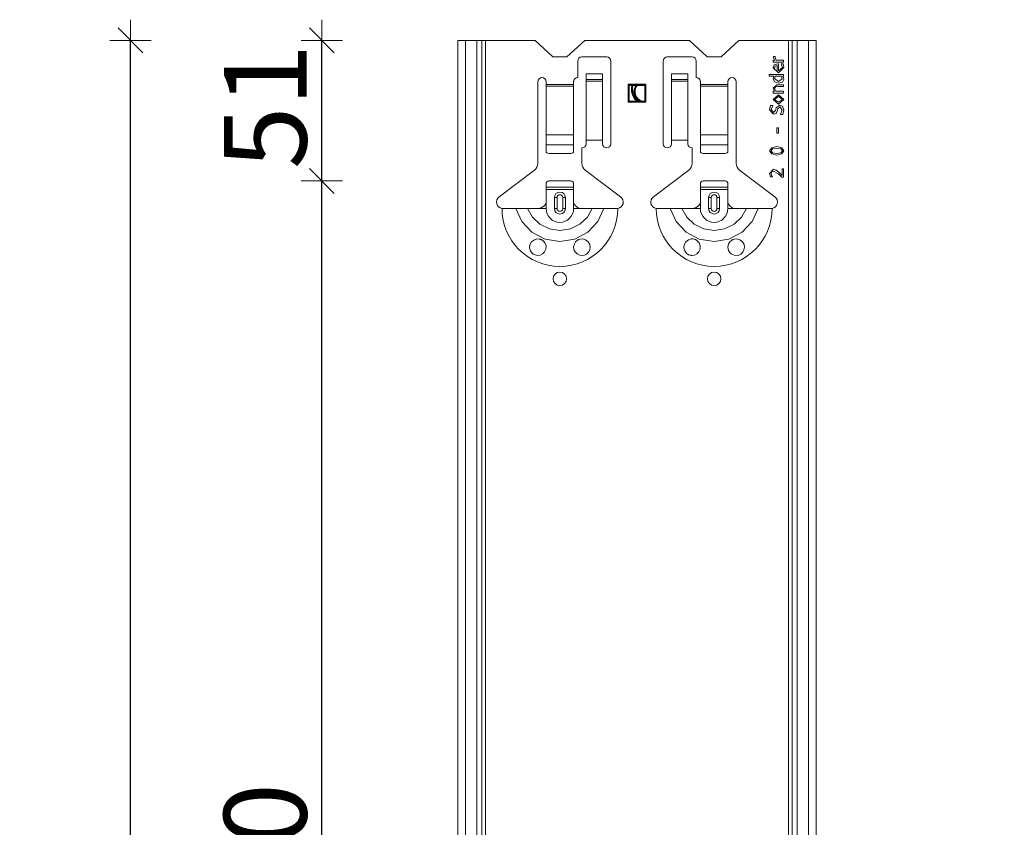
# Model space of a CAD drawing. Units: metres. Extents: x 0.3 to 26.6, y -3 to 3.
# Drawn here: x 21 to 21.4, y 1.4 to 1.7 of the extents above; entities that cross this region are included whole.
import ezdxf

# ---------------------------------------------------------------- set-up
doc = ezdxf.new("R2010")
doc.units = ezdxf.units.M
doc.header["$PDMODE"] = 65
doc.linetypes.add('AUSGEZOGEN', pattern=[0])
doc.layers.add('XR$18$TB_117_1', color=7, linetype='AUSGEZOGEN', lineweight=18)
doc.styles.add('ARIAL', font='ARIAL.TTF')
doc.dimstyles.new('DIMSTYLE_26', dxfattribs={"dimtxt": 0.03, "dimasz": 0.015, "dimexe": 0, "dimexo": 1e-06, "dimgap": 0.015, "dimtad": 2, "dimdec": 0, "dimlfac": 1000, "dimrnd": 1, "dimdsep": 46, "dimtxsty": 'ARIAL', "dimblk1": 'ALL_ML_STRICH', "dimblk2": 'ALL_ML_STRICH', "dimsah": 1, "dimcen": 0, "dimse1": 1, "dimse2": 1, "dimclrd": 7, "dimclre": 7, "dimclrt": 7, "dimadec": 0, "dimazin": 0, "dimtfac": 1, "dimtdec": 0, "dimtix": 1, "dimtmove": 2, "dimatfit": 3, "dimfxl": 0, "dimtzin": 0, "dimlwd": 0, "dimlwe": 18, "dimarcsym": 0})
doc.dimstyles.new('DIMSTYLE_27', dxfattribs={"dimtxt": 0.03, "dimasz": 0.015, "dimexe": 0, "dimexo": 1e-06, "dimgap": 0.015, "dimtad": 2, "dimdec": 0, "dimlfac": 1000, "dimrnd": 1, "dimdsep": 46, "dimtxsty": 'ARIAL', "dimblk1": 'ALL_ML_STRICH', "dimblk2": 'ALL_ML_STRICH', "dimsah": 1, "dimcen": 0, "dimse1": 1, "dimse2": 1, "dimclrd": 7, "dimclre": 7, "dimclrt": 7, "dimadec": 0, "dimazin": 0, "dimtfac": 1, "dimtdec": 0, "dimtix": 1, "dimtmove": 2, "dimatfit": 3, "dimfxl": 0, "dimtvp": 1.2, "dimtzin": 0, "dimlwd": 0, "dimlwe": 18, "dimarcsym": 0})

# ---------------------------------------------------------------- blocks, each defined once
blk = doc.blocks.new('ALL_ML_STRICH')
at = {"color": 0, "linetype": 'ByBlock', "lineweight": -2}
for p, q in [((0, -0.5), (0, 0.5)), ((-0.3, -0.3), (0.3, 0.3)), ((-1, 0), (0.5, 0))]:
    blk.add_line(p, q, dxfattribs=at)
blk = doc.blocks.new('*D137')
at = {"layer": 'DEFPOINTS', "color": 7, "linetype": 'AUSGEZOGEN', "lineweight": 18, "transparency": 33554687}
for p in [(21.38648631372347, 1.595654919892161), (21.14649971540721, 1.095654919892171), (21.38648631372347, 1.095654919892171)]:
    blk.add_point(p, dxfattribs=at)
at = {"layer": 'XR$18$TB_117_1', "color": 7, "linetype": 'AUSGEZOGEN', "lineweight": -2, "transparency": 33554687}
blk.add_line((21.14649971540721, 1.095654919892171), (21.14649971540721, 1.595654919892161), dxfattribs=at)
at = {"layer": 'XR$18$TB_117_1', "color": 7, "linetype": 'AUSGEZOGEN', "lineweight": 18, "transparency": 33554687, "xscale": 0.015, "yscale": 0.015, "zscale": 0.015}
for p, rotation in [((21.14649971540721, 1.595654919892161), 90), ((21.14649971540721, 1.095654919892171), 270)]:
    blk.add_blockref('ALL_ML_STRICH', p, dxfattribs=dict(at, rotation=rotation))
at = {"layer": 'XR$18$TB_117_1', "color": 7, "linetype": 'AUSGEZOGEN', "lineweight": 18, "transparency": 33554687, "insert": (21.12598811922713, 1.343195165458337), "char_height": 0.03, "width": 0.09, "attachment_point": 5, "rotation": 90, "style": 'ARIAL'}
blk.add_mtext('\\A1;{500}', dxfattribs=at)
blk = doc.blocks.new('*D138')
at = {"layer": 'DEFPOINTS', "color": 7, "linetype": 'AUSGEZOGEN', "lineweight": 18, "transparency": 33554687}
for p in [(21.34948631372347, 1.646654919892161), (21.14649971540721, 1.595654919892161), (21.38648631372347, 1.595654919892161)]:
    blk.add_point(p, dxfattribs=at)
at = {"layer": 'XR$18$TB_117_1', "color": 7, "linetype": 'AUSGEZOGEN', "lineweight": -2, "transparency": 33554687}
blk.add_line((21.14649971540721, 1.595654919892161), (21.14649971540721, 1.646654919892161), dxfattribs=at)
at = {"layer": 'XR$18$TB_117_1', "color": 7, "linetype": 'AUSGEZOGEN', "lineweight": 18, "transparency": 33554687, "xscale": 0.015, "yscale": 0.015, "zscale": 0.015}
for p, rotation in [((21.14649971540721, 1.646654919892161), 90), ((21.14649971540721, 1.595654919892161), 270)]:
    blk.add_blockref('ALL_ML_STRICH', p, dxfattribs=dict(at, rotation=rotation))
at = {"layer": 'XR$18$TB_117_1', "color": 7, "linetype": 'AUSGEZOGEN', "lineweight": 18, "transparency": 33554687, "insert": (21.12598811922713, 1.622693801201847), "char_height": 0.03, "width": 0.06, "attachment_point": 5, "rotation": 90, "style": 'ARIAL'}
blk.add_mtext('\\A1;{51}', dxfattribs=at)
blk = doc.blocks.new('*D139')
at = {"layer": 'DEFPOINTS', "color": 7, "linetype": 'AUSGEZOGEN', "lineweight": 18, "transparency": 33554687}
for p in [(21.34373091485638, 1.646654919892161), (21.07705875803362, -1.345345080107829), (21.51333780500185, -1.345345080107829)]:
    blk.add_point(p, dxfattribs=at)
at = {"layer": 'XR$18$TB_117_1', "color": 7, "linetype": 'AUSGEZOGEN', "lineweight": -2, "transparency": 33554687}
blk.add_line((21.07705875803362, -1.345345080107829), (21.07705875803362, 1.646654919892161), dxfattribs=at)
at = {"layer": 'XR$18$TB_117_1', "color": 7, "linetype": 'AUSGEZOGEN', "lineweight": 18, "transparency": 33554687, "xscale": 0.015, "yscale": 0.015, "zscale": 0.015}
for p, rotation in [((21.07705875803362, 1.646654919892161), 90), ((21.07705875803362, -1.345345080107829), 270)]:
    blk.add_blockref('ALL_ML_STRICH', p, dxfattribs=dict(at, rotation=rotation))
at = {"layer": 'XR$18$TB_117_1', "color": 7, "linetype": 'AUSGEZOGEN', "lineweight": 18, "transparency": 33554687, "insert": (21.05654716185354, 0.1471433237120851), "char_height": 0.03, "width": 0.12, "attachment_point": 5, "rotation": 90, "style": 'ARIAL'}
blk.add_mtext('\\A1;{2992}', dxfattribs=at)

msp = doc.modelspace()

# ---------------------------------------------------------------- linework, layer by layer
at = {"layer": 'XR$18$TB_117_1', "color": 7, "linetype": 'AUSGEZOGEN', "lineweight": 18, "transparency": 33554687}
for p, q in [((21.19873540536121, 1.646654919892161), (21.19594057297032, 1.646654919892161)), ((21.19594057297032, -1.345345080107829), (21.19594057297032, 1.646654919892161)), ((21.19873540536121, 1.646654919892161), (21.20277081444438, 1.646654919892161)), ((21.20464153911297, 1.646654919892161), (21.20277081444438, 1.646654919892161)), ((21.20598667547403, 1.646654919892161), (21.20464153911297, 1.646654919892161)), ((21.20598667547403, 1.646654919892161), (21.22394057297032, 1.646654919892161)), ((21.23044057297032, 1.640654919892161), (21.22394057297032, 1.646654919892161)), ((21.24194057297032, 1.646654919892161), (21.23544057297032, 1.640654919892161)), ((21.24194057297032, 1.646654919892161), (21.27994057297032, 1.646654919892161)), ((21.28644057297032, 1.640654919892161), (21.27994057297032, 1.646654919892161)), ((21.29794057297032, 1.646654919892161), (21.29144057297032, 1.640654919892161)), ((21.29794057297032, 1.646654919892161), (21.31589447046662, 1.646654919892161)), ((21.31723960682768, 1.646654919892161), (21.31589447046662, 1.646654919892161)), ((21.31911033149627, 1.646654919892161), (21.31723960682768, 1.646654919892161)), ((21.31911033149627, 1.646654919892161), (21.32314574057942, 1.646654919892161)), ((21.32594057297032, 1.646654919892161), (21.32314574057942, 1.646654919892161)), ((21.32594057297032, -1.345345080107829), (21.32594057297032, 1.646654919892161)), ((21.23544057297032, 1.640654919892161), (21.23044057297032, 1.640654919892161)), ((21.24094057297032, 1.640654919892161), (21.24994057297032, 1.640654919892161)), ((21.27194057297032, 1.640654919892161), (21.28094057297032, 1.640654919892161)), ((21.29144057297032, 1.640654919892161), (21.28644057297032, 1.640654919892161)), ((21.31041139926846, 1.640544709195251), (21.31043165858776, 1.640799976618261)), ((21.31097055648079, 1.639442602226051), (21.31041139926846, 1.640544709195251)), ((21.31043165858776, 1.640799976618261), (21.31108806053264, 1.640799976618261)), ((21.31108806053264, 1.640767561707401), (21.31105969748565, 1.640427205143391)), ((21.31108806053264, 1.640799976618261), (21.31108806053264, 1.640767561707401)), ((21.23944057297032, 1.633154919892161), (21.23944057297032, 1.639154919892161)), ((21.25144057297032, 1.639154919892161), (21.25144057297032, 1.609154919892161)), ((21.27044057297032, 1.609154919892161), (21.27044057297032, 1.639154919892161)), ((21.28244057297032, 1.639154919892161), (21.28244057297032, 1.633154919892161)), ((21.31030605080817, 1.636667075483751), (21.31072339278549, 1.637752974997521)), ((21.31041139926846, 1.638810511464301), (21.31041139926846, 1.639442602226051)), ((21.31041139926846, 1.639442602226051), (21.31097055648079, 1.639442602226051)), ((21.31416342520039, 1.638810511464301), (21.31041139926846, 1.638810511464301)), ((21.31072339278549, 1.637752974997521), (21.31200783362826, 1.638170316974831)), ((21.31111642357965, 1.637339684884061), (21.31082468938192, 1.636630608709031)), ((21.31105969748565, 1.640427205143391), (21.3115013506461, 1.639442602226051)), ((21.31187007025713, 1.637554433668511), (21.31111642357965, 1.637339684884061)), ((21.3115013506461, 1.639442602226051), (21.31416342520039, 1.639442602226051)), ((21.31187007025713, 1.635573072242251), (21.31187007025713, 1.637554433668511)), ((21.31200783362826, 1.638170316974831), (21.31235224205615, 1.638170316974831)), ((21.31235224205615, 1.638170316974831), (21.31235224205615, 1.635573072242251)), ((21.31324365210477, 1.638064968514541), (21.31324365210477, 1.638101435289261)), ((21.31324365210477, 1.638101435289261), (21.31393246896052, 1.638101435289261)), ((21.31353133443864, 1.637582796715511), (21.31324365210477, 1.638064968514541)), ((21.3136974608568, 1.636812942582611), (21.31353133443864, 1.637582796715511)), ((21.31393246896052, 1.638101435289261), (21.31414316588111, 1.637530122485371)), ((21.31414316588111, 1.637530122485371), (21.3142485143414, 1.636821046310321)), ((21.31416342520039, 1.639442602226051), (21.31416342520039, 1.638810511464301)), ((21.24244057297032, 1.632513071782191), (21.24244057297032, 1.634513071782191)), ((21.24844057297032, 1.634513071782191), (21.24244057297032, 1.634513071782191)), ((21.24844057297032, 1.634513071782191), (21.24844057297032, 1.632513071782191)), ((21.27344057297032, 1.632513071782191), (21.27344057297032, 1.634513071782191)), ((21.27944057297032, 1.634513071782191), (21.27344057297032, 1.634513071782191)), ((21.27944057297032, 1.634513071782191), (21.27944057297032, 1.632513071782191)), ((21.30894057268824, 1.633644385046141), (21.30894057268824, 1.634276475807891)), ((21.30894057268824, 1.634276475807891), (21.31416342520039, 1.634276475807891)), ((21.31056131823118, 1.633644385046141), (21.30894057268824, 1.633644385046141)), ((21.31230767155372, 1.634932877752791), (21.31030605080817, 1.636667075483751)), ((21.31030605080817, 1.632716508222801), (21.31056131823118, 1.633644385046141)), ((21.31082468938192, 1.636630608709031), (21.31112047544351, 1.635881013895411)), ((21.31108400866879, 1.633644385046141), (21.31088546733978, 1.632821856683101)), ((21.31325175583248, 1.633644385046141), (21.31108400866879, 1.633644385046141)), ((21.31112047544351, 1.635881013895411), (21.31187007025713, 1.635573072242251)), ((21.3142485143414, 1.636821046310321), (21.31230767155372, 1.634932877752791)), ((21.31235224205615, 1.635573072242251), (21.3136974608568, 1.636812942582611)), ((21.31366909780979, 1.632671937720371), (21.31325175583248, 1.633644385046141)), ((21.31416342520039, 1.633644385046141), (21.3137825499978, 1.633644385046141)), ((21.3137825499978, 1.633644385046141), (21.3141350621534, 1.633137902063971)), ((21.31416342520039, 1.634276475807891), (21.31416342520039, 1.633644385046141)), ((21.22494057297032, 1.601977906644521), (21.22494057297032, 1.631654919892161)), ((21.22794057297032, 1.631654919892161), (21.22794057297032, 1.630654919892161)), ((21.22794057297032, 1.630654919892161), (21.22794057297032, 1.630087071118331)), ((21.22794057297032, 1.630087071118331), (21.22794057297032, 1.612346790428741)), ((21.23794057297032, 1.630654919892161), (21.23794057297032, 1.631654919892161)), ((21.23794057297032, 1.630087071118331), (21.23794057297032, 1.630654919892161)), ((21.23794057297032, 1.612346790428741), (21.23794057297032, 1.630087071118331)), ((21.24244057297032, 1.632501377418761), (21.24244057297032, 1.632513071782191)), ((21.24844057297032, 1.632513071782191), (21.24244057297032, 1.632513071782191)), ((21.24244057297032, 1.632501377418761), (21.24244057297032, 1.631834730830021)), ((21.24244057297032, 1.631834730830021), (21.24244057297032, 1.610487079458361)), ((21.24844057297032, 1.632513071782191), (21.24844057297032, 1.632501377418761)), ((21.24844057297032, 1.631834730830021), (21.24844057297032, 1.632501377418761)), ((21.24844057297032, 1.631834730830021), (21.24844057297032, 1.610487079458361)), ((21.25769057297032, 1.624245150867621), (21.25769057297032, 1.630745150867621)), ((21.25769057297032, 1.630745150867621), (21.26419057297032, 1.630745150867621)), ((21.25769057297032, 1.630745150867621), (21.25789057297031, 1.630545150867611)), ((21.25936293274815, 1.630545150867611), (21.25789057297031, 1.630545150867611)), ((21.25809057297033, 1.630345150867621), (21.25789057297031, 1.630545150867611)), ((21.25789057297031, 1.630545150867611), (21.25789057297031, 1.624445150867611)), ((21.25909057297033, 1.630345150867621), (21.25809057297033, 1.630345150867621)), ((21.25809057297033, 1.630345150867621), (21.25809057297033, 1.624645150867621)), ((21.25909057297033, 1.630345150867621), (21.25936293274815, 1.630545150867611)), ((21.26091027986318, 1.630545150867611), (21.25936293274815, 1.630545150867611)), ((21.25950797964986, 1.630345150867621), (21.25936293274815, 1.630545150867611)), ((21.26050797964987, 1.630345150867621), (21.25950797964986, 1.630345150867621)), ((21.26050797964987, 1.630345150867621), (21.26091027986318, 1.630545150867611)), ((21.26399057297032, 1.630545150867611), (21.26091027986318, 1.630545150867611)), ((21.26100480802678, 1.630345150867621), (21.26091027986318, 1.630545150867611)), ((21.26379057297033, 1.630345150867621), (21.26100480802678, 1.630345150867621)), ((21.26379057297033, 1.630345150867621), (21.26399057297032, 1.630545150867611)), ((21.26379057297033, 1.624645150867621), (21.26379057297033, 1.630345150867621)), ((21.26419057297032, 1.630745150867621), (21.26399057297032, 1.630545150867611)), ((21.26399057297032, 1.624445150867611), (21.26399057297032, 1.630545150867611)), ((21.26419057297032, 1.630745150867621), (21.26419057297032, 1.624245150867621)), ((21.27344057297032, 1.632501377418761), (21.27344057297032, 1.632513071782191)), ((21.27944057297032, 1.632513071782191), (21.27344057297032, 1.632513071782191)), ((21.27344057297032, 1.632501377418761), (21.27344057297032, 1.631834730830021)), ((21.27344057297032, 1.631834730830021), (21.27344057297032, 1.610487079458361)), ((21.27944057297032, 1.632513071782191), (21.27944057297032, 1.632501377418761)), ((21.27944057297032, 1.631834730830021), (21.27944057297032, 1.632501377418761)), ((21.27944057297032, 1.631834730830021), (21.27944057297032, 1.610487079458361)), ((21.28394057297032, 1.631654919892161), (21.28394057297032, 1.630654919892161)), ((21.28394057297032, 1.630654919892161), (21.28394057297032, 1.630087071118331)), ((21.28394057297032, 1.630087071118331), (21.28394057297032, 1.612346790428741)), ((21.29394057297032, 1.630654919892161), (21.29394057297032, 1.631654919892161)), ((21.29394057297032, 1.630087071118331), (21.29394057297032, 1.630654919892161)), ((21.29394057297032, 1.612346790428741), (21.29394057297032, 1.630087071118331)), ((21.29694057297032, 1.631654919892161), (21.29694057297032, 1.601977906644521)), ((21.31082874124577, 1.631610349389741), (21.31030605080817, 1.632716508222801)), ((21.31030605080817, 1.629329150038041), (21.31172825502212, 1.630504190556671)), ((21.31231577528143, 1.631132229454571), (21.31082874124577, 1.631610349389741)), ((21.31088546733978, 1.632821856683101), (21.31230361968986, 1.631784579535601)), ((21.3120240410837, 1.629872099794921), (21.31118530526522, 1.629750543879211)), ((21.31172825502212, 1.630504190556671), (21.31416342520039, 1.630504190556671)), ((21.31416342520039, 1.629872099794921), (21.3120240410837, 1.629872099794921)), ((21.31230361968986, 1.631784579535601), (21.31366909780979, 1.632671937720371)), ((21.31376634254237, 1.631517156521021), (21.31231577528143, 1.631132229454571)), ((21.31426877366068, 1.632526070621511), (21.31376634254237, 1.631517156521021)), ((21.3141350621534, 1.633137902063971), (21.31426877366068, 1.632526070621511)), ((21.31416342520039, 1.630504190556671), (21.31416342520039, 1.629872099794921)), ((21.31082874124577, 1.628190576294121), (21.31030605080817, 1.629329150038041)), ((21.31030605080817, 1.625236767542091), (21.31228741223443, 1.626910187315191)), ((21.31041139926846, 1.627558485532371), (21.31041139926846, 1.628190576294121)), ((21.31041139926846, 1.628190576294121), (21.31082874124577, 1.628190576294121)), ((21.31416342520039, 1.627558485532371), (21.31041139926846, 1.627558485532371)), ((21.31228741223443, 1.626257837234151), (21.31084900056506, 1.625236767542091)), ((21.31118530526522, 1.629750543879211), (21.31090572665907, 1.629163023619891)), ((21.31090572665907, 1.629163023619891), (21.31135953541109, 1.628190576294121)), ((21.31135953541109, 1.628190576294121), (21.31416342520039, 1.628190576294121)), ((21.31228741223443, 1.626910187315191), (21.31426877366068, 1.625236767542091)), ((21.31372582390379, 1.625236767542091), (21.31228741223443, 1.626257837234151)), ((21.31416342520039, 1.628190576294121), (21.31416342520039, 1.627558485532371)), ((21.25769057297032, 1.624245150867621), (21.25789057297031, 1.624445150867611)), ((21.26419057297032, 1.624245150867621), (21.25769057297032, 1.624245150867621)), ((21.25809057297033, 1.624645150867621), (21.25789057297031, 1.624445150867611)), ((21.25789057297031, 1.624445150867611), (21.26153540972953, 1.624445150867611)), ((21.25809057297033, 1.624645150867621), (21.26090719649436, 1.624645150867621)), ((21.26090719649436, 1.624645150867621), (21.26153540972953, 1.624445150867611)), ((21.26159315577776, 1.624645150867621), (21.26153540972953, 1.624445150867611)), ((21.26153540972953, 1.624445150867611), (21.26276189347187, 1.624445150867611)), ((21.26159315577776, 1.624645150867621), (21.26179315577775, 1.624645150867621)), ((21.26179315577775, 1.624645150867621), (21.26276189347187, 1.624445150867611)), ((21.26279057297032, 1.624645150867621), (21.26276189347187, 1.624445150867611)), ((21.26276189347187, 1.624445150867611), (21.26399057297032, 1.624445150867611)), ((21.26279057297032, 1.624645150867621), (21.26379057297033, 1.624645150867621)), ((21.26379057297033, 1.624645150867621), (21.26399057297032, 1.624445150867611)), ((21.26419057297032, 1.624245150867621), (21.26399057297032, 1.624445150867611)), ((21.30907428419552, 1.621517156521021), (21.30939843330412, 1.623004190556671)), ((21.30939843330412, 1.623004190556671), (21.31019259862017, 1.623004190556671)), ((21.31019259862017, 1.622955568190381), (21.30964964886327, 1.621561727023451)), ((21.31019259862017, 1.623004190556671), (21.31019259862017, 1.622955568190381)), ((21.31228741223443, 1.623559295905141), (21.31030605080817, 1.625236767542091)), ((21.31084900056506, 1.625236767542091), (21.31228741223443, 1.624211645986181)), ((21.31147703946295, 1.622205973376781), (21.3127371691226, 1.623198680021821)), ((21.31426877366068, 1.625236767542091), (21.31228741223443, 1.623559295905141)), ((21.31228741223443, 1.624211645986181), (21.31372582390379, 1.625236767542091)), ((21.3127371691226, 1.623198680021821), (21.31379875745323, 1.622744871269801)), ((21.31379875745323, 1.622744871269801), (21.31425256620525, 1.621440171107731)), ((21.31050459213718, 1.619835633020201), (21.30907428419552, 1.621517156521021)), ((21.30964964886327, 1.621561727023451), (21.31043571045161, 1.620528501739821)), ((21.31043571045161, 1.620528501739821), (21.31121366831223, 1.621180851820861)), ((21.31140815777738, 1.620159782128791), (21.31050459213718, 1.619835633020201)), ((21.31121366831223, 1.621180851820861), (21.31147703946295, 1.622205973376781)), ((21.31184981093783, 1.620986362355711), (21.31140815777738, 1.620159782128791)), ((21.31207671531385, 1.621889927995901), (21.31184981093783, 1.620986362355711)), ((21.31284251758289, 1.622505811302221), (21.31207671531385, 1.621889927995901)), ((21.31367720153751, 1.621391548741431), (21.31284251758289, 1.622505811302221)), ((21.31302890332033, 1.619847788611781), (21.31367720153751, 1.621391548741431)), ((21.31302890332033, 1.619799166245501), (21.31302890332033, 1.619847788611781)), ((21.31386358727495, 1.619799166245501), (21.31302890332033, 1.619799166245501)), ((21.31425256620525, 1.621440171107731), (21.31386358727495, 1.619799166245501)), ((21.22794057297032, 1.608720737383521), (21.22794057297032, 1.612346790428741)), ((21.23794057297032, 1.612346790428741), (21.23794057297032, 1.608720737383521)), ((21.28394057297032, 1.608720737383521), (21.28394057297032, 1.612346790428741)), ((21.29394057297032, 1.612346790428741), (21.29394057297032, 1.608720737383521)), ((21.3116715289281, 1.613052812922961), (21.3116715289281, 1.614945033344361)), ((21.3116715289281, 1.614945033344361), (21.31227930850671, 1.614945033344361)), ((21.31227930850671, 1.613052812922961), (21.3116715289281, 1.613052812922961)), ((21.31227930850671, 1.614945033344361), (21.31227930850671, 1.613052812922961)), ((21.22794057297032, 1.608720737383521), (21.22794057297032, 1.606437468991901)), ((21.23794057297032, 1.606437468991901), (21.23794057297032, 1.608720737383521)), ((21.24844057297032, 1.610487079458361), (21.24244057297032, 1.610487079458361)), ((21.24244057297032, 1.610487079458361), (21.24244057297032, 1.609154919892161)), ((21.24844057297032, 1.609154919892161), (21.24844057297032, 1.610487079458361)), ((21.27344057297032, 1.610487079458361), (21.27344057297032, 1.609154919892161)), ((21.27944057297032, 1.610487079458361), (21.27344057297032, 1.610487079458361)), ((21.27944057297032, 1.609154919892161), (21.27944057297032, 1.610487079458361)), ((21.28394057297032, 1.608720737383521), (21.28394057297032, 1.606437468991901)), ((21.29394057297032, 1.606437468991901), (21.29394057297032, 1.608720737383521)), ((21.22894057297032, 1.605654919892161), (21.23694057297032, 1.605654919892161)), ((21.24094057297032, 1.607654919892161), (21.24094057297032, 1.601977906644521)), ((21.28094057297032, 1.601977906644521), (21.28094057297032, 1.607654919892161)), ((21.28494057297032, 1.605654919892161), (21.29294057297032, 1.605654919892161)), ((21.31013587252617, 1.607315373700911), (21.30961723395242, 1.606581986342741)), ((21.30961723395242, 1.606581986342741), (21.31014397625388, 1.605836443392981)), ((21.31166342520039, 1.607497707574511), (21.31013587252617, 1.607315373700911)), ((21.31014397625388, 1.605836443392981), (21.31166747706425, 1.605662213247121)), ((21.31318692601077, 1.607319425564771), (21.31166342520039, 1.607497707574511)), ((21.31166747706425, 1.605662213247121), (21.3131747704192, 1.605832391529121)), ((21.3131747704192, 1.605832391529121), (21.31371366831223, 1.606581986342741)), ((21.31371366831223, 1.606581986342741), (21.31318692601077, 1.607319425564771)), ((21.21088466955042, 1.589890278870451), (21.22374601803978, 1.599582000114381)), ((21.24213512790087, 1.599582000114381), (21.25499647639021, 1.589890278870451)), ((21.26688466955042, 1.589890278870451), (21.27974601803978, 1.599582000114381)), ((21.29813512790087, 1.599582000114381), (21.31099647639022, 1.589890278870451)), ((21.3090580767401, 1.598405325078561), (21.31043165858776, 1.599896410978071)), ((21.30935791466554, 1.597124936099631), (21.3090580767401, 1.598405325078561)), ((21.30984008646457, 1.598968534154731), (21.3096374932717, 1.598356702712271)), ((21.3096374932717, 1.598356702712271), (21.30979551596214, 1.597647626537221)), ((21.30979551596214, 1.597647626537221), (21.31007104270444, 1.597161402874341)), ((21.31046812536246, 1.599215697850021), (21.30984008646457, 1.598968534154731)), ((21.31043165858776, 1.599896410978071), (21.31143246896052, 1.599637091691201)), ((21.31225094545972, 1.598227043068821), (21.31046812536246, 1.599215697850021)), ((21.31143246896052, 1.599637091691201), (21.31228741223443, 1.598968534154731)), ((21.31345434902536, 1.597019587639341), (21.31225094545972, 1.598227043068821)), ((21.31228741223443, 1.598968534154731), (21.31358400866879, 1.597647626537221)), ((21.31358400866879, 1.597647626537221), (21.31358400866879, 1.600103056034801)), ((21.31358400866879, 1.600103056034801), (21.31416342520039, 1.600103056034801)), ((21.31416342520039, 1.600103056034801), (21.31416342520039, 1.597019587639341)), ((21.22794057297032, 1.593404919892161), (21.22794057297032, 1.594654919892161)), ((21.23694057297032, 1.595654919892161), (21.22894057297032, 1.595654919892161)), ((21.23794057297032, 1.594654919892161), (21.23794057297032, 1.593404919892161)), ((21.28394057297032, 1.593404919892161), (21.28394057297032, 1.594654919892161)), ((21.29294057297032, 1.595654919892161), (21.28494057297032, 1.595654919892161)), ((21.29394057297032, 1.594654919892161), (21.29394057297032, 1.593404919892161)), ((21.31007104270444, 1.597124936099631), (21.30935791466554, 1.597124936099631)), ((21.31007104270444, 1.597161402874341), (21.31007104270444, 1.597124936099631)), ((21.31416342520039, 1.597019587639341), (21.31345434902536, 1.597019587639341)), ((21.22794057297032, 1.592604919892171), (21.22794057297032, 1.593404919892161)), ((21.22794057297032, 1.593404919892161), (21.23794057297032, 1.593404919892161)), ((21.23794057297032, 1.592604919892171), (21.22794057297032, 1.592604919892171)), ((21.22794057297032, 1.587654919892161), (21.22794057297032, 1.592604919892171)), ((21.23794057297032, 1.593404919892161), (21.23794057297032, 1.592604919892171)), ((21.23794057297032, 1.587654919892161), (21.23794057297032, 1.592604919892171)), ((21.28394057297032, 1.592604919892171), (21.28394057297032, 1.593404919892161)), ((21.28394057297032, 1.593404919892161), (21.29394057297032, 1.593404919892161)), ((21.29394057297032, 1.592604919892171), (21.28394057297032, 1.592604919892171)), ((21.28394057297032, 1.587654919892161), (21.28394057297032, 1.592604919892171)), ((21.29394057297032, 1.593404919892161), (21.29394057297032, 1.592604919892171)), ((21.29394057297032, 1.587654919892161), (21.29394057297032, 1.592604919892171)), ((21.23094057297032, 1.585654919892161), (21.23094057297032, 1.589654919892161)), ((21.23494057297032, 1.589654919892161), (21.23494057297032, 1.585654919892161)), ((21.28694057297032, 1.585654919892161), (21.28694057297032, 1.589654919892161)), ((21.29094057297032, 1.589654919892161), (21.29094057297032, 1.585654919892161)), ((21.22494057298059, 1.585654919892161), (21.22794057297032, 1.585654919892161)), ((21.24094057297032, 1.585654919892161), (21.23794057297032, 1.585654919892161)), ((21.28094057298059, 1.585654919892161), (21.28394057297032, 1.585654919892161)), ((21.29694057297032, 1.585654919892161), (21.29394057297032, 1.585654919892161))]:
    msp.add_line(p, q, dxfattribs=at)
at = {"layer": 'XR$18$TB_117_1', "color": 7, "linetype": 'AUSGEZOGEN', "lineweight": 13, "transparency": 33554687}
for p, q in [((21.19873540536121, -1.345345080107829), (21.19873540536121, 1.646654919892161)), ((21.20277081444438, -1.345345080107829), (21.20277081444438, 1.646654919892161)), ((21.20464153911297, 1.646654919892161), (21.20464153911297, -1.345345080107829)), ((21.20598667547403, -1.345345080107829), (21.20598667547403, 1.646654919892161)), ((21.31589447046662, 1.646654919892161), (21.31589447046662, -1.345345080107829)), ((21.31723960682768, -1.345345080107829), (21.31723960682768, 1.646654919892161)), ((21.31911033149627, -1.345345080107829), (21.31911033149627, 1.646654919892161)), ((21.32314574057942, -1.345345080107829), (21.32314574057942, 1.646654919892161)), ((21.22794057297032, 1.630654919892161), (21.23794057297032, 1.630654919892161)), ((21.23794057297032, 1.630087071118331), (21.22794057297032, 1.630087071118331)), ((21.24844057297032, 1.632501377418761), (21.24244057297032, 1.632501377418761)), ((21.24244057297032, 1.631834730830021), (21.24844057297032, 1.631834730830021)), ((21.27944057297032, 1.632501377418761), (21.27344057297032, 1.632501377418761)), ((21.27344057297032, 1.631834730830021), (21.27944057297032, 1.631834730830021)), ((21.28394057297032, 1.630654919892161), (21.29394057297032, 1.630654919892161)), ((21.29394057297032, 1.630087071118331), (21.28394057297032, 1.630087071118331)), ((21.22794057297032, 1.612346790428741), (21.23794057297032, 1.612346790428741)), ((21.28394057297032, 1.612346790428741), (21.29394057297032, 1.612346790428741)), ((21.22794057297032, 1.608720737383521), (21.23794057297032, 1.608720737383521)), ((21.28394057297032, 1.608720737383521), (21.29394057297032, 1.608720737383521)), ((21.22794057297032, 1.585654919892161), (21.22794057297032, 1.587654919892161)), ((21.23094057297032, 1.589654919892161), (21.2319152524048, 1.589654919892161)), ((21.2319152524048, 1.585654919892161), (21.2319152524048, 1.589654919892161)), ((21.23494057297032, 1.589654919892161), (21.23396589353584, 1.589654919892161)), ((21.23396589353584, 1.589654919892161), (21.23396589353584, 1.585654919892161)), ((21.23794057297032, 1.585654919892161), (21.23794057297032, 1.587654919892161)), ((21.28394057297032, 1.585654919892161), (21.28394057297032, 1.587654919892161)), ((21.28694057297032, 1.589654919892161), (21.2879152524048, 1.589654919892161)), ((21.2879152524048, 1.585654919892161), (21.2879152524048, 1.589654919892161)), ((21.29094057297032, 1.589654919892161), (21.28996589353584, 1.589654919892161)), ((21.28996589353584, 1.589654919892161), (21.28996589353584, 1.585654919892161)), ((21.29394057297032, 1.585654919892161), (21.29394057297032, 1.587654919892161)), ((21.2319152524048, 1.585654919892161), (21.23094057297032, 1.585654919892161)), ((21.23396589353584, 1.585654919892161), (21.23494057297032, 1.585654919892161)), ((21.2879152524048, 1.585654919892161), (21.28694057297032, 1.585654919892161)), ((21.28996589353584, 1.585654919892161), (21.29094057297032, 1.585654919892161))]:
    msp.add_line(p, q, dxfattribs=at)
at = {"layer": 'XR$18$TB_117_1', "color": 7, "linetype": 'AUSGEZOGEN', "lineweight": 18, "transparency": 33554687}
for points in [[(21.30906212860396, 1.606581986342741), (21.3098637114068, 1.607682663034441), (21.31166342520039, 1.608178420702551)], [(21.31166747706425, 1.604981500119081), (21.30986296083124, 1.605471331853411), (21.30906212860396, 1.606581986342741)], [(21.31166342520039, 1.608178420702551), (21.3134661902907, 1.607688293719621), (21.31426877366068, 1.606581986342741)], [(21.31426877366068, 1.606581986342741), (21.31346921791457, 1.605476234293591), (21.31166747706425, 1.604981500119081)], [(21.22494057298059, 1.585654919892161), (21.2261282165322, 1.585879692170231), (21.22713615611574, 1.586508690635181), (21.22760641231783, 1.587045941524021), (21.22794057297032, 1.587654919892161)], [(21.23794057297032, 1.587654919892161), (21.23864589853508, 1.586603405339211), (21.2395249290011, 1.585979436658171), (21.24022231501808, 1.585735281819131), (21.24094057297032, 1.585654919892161)], [(21.28094057298059, 1.585654919892161), (21.28212821653219, 1.585879692170231), (21.28313615611574, 1.586508690635181), (21.28360641231783, 1.587045941524021), (21.28394057297032, 1.587654919892161)], [(21.29394057297032, 1.587654919892161), (21.29464589853508, 1.586603405339211), (21.2955249290011, 1.585979436658171), (21.29622231501808, 1.585735281819131), (21.29694057297032, 1.585654919892161)], [(21.21194057297032, 1.585654919892161), (21.21484792391003, 1.585654919892161), (21.2169878044954, 1.585654919892161)], [(21.2169878044954, 1.585654919892161), (21.21793057918421, 1.585654919892161), (21.21957570434481, 1.585654919892161), (21.22121093093689, 1.585654919892161)], [(21.22121093093689, 1.585654919892161), (21.22412964132907, 1.585654919892161), (21.22494057298059, 1.585654919892161)], [(21.24467021500377, 1.585654919892161), (21.24175150461156, 1.585654919892161), (21.24094057297032, 1.585654919892161)], [(21.24889334144525, 1.585654919892161), (21.24795056675643, 1.585654919892161), (21.24630544159584, 1.585654919892161), (21.24467021500377, 1.585654919892161)], [(21.25394057297032, 1.585654919892161), (21.25103322203062, 1.585654919892161), (21.24889334144525, 1.585654919892161)], [(21.26794057297032, 1.585654919892161), (21.27084792391003, 1.585654919892161), (21.2729878044954, 1.585654919892161)], [(21.2729878044954, 1.585654919892161), (21.27393057918421, 1.585654919892161), (21.27557570434481, 1.585654919892161), (21.27721093093689, 1.585654919892161)], [(21.27721093093689, 1.585654919892161), (21.28012964132907, 1.585654919892161), (21.28094057298059, 1.585654919892161)], [(21.30067021500376, 1.585654919892161), (21.29775150461158, 1.585654919892161), (21.29694057297032, 1.585654919892161)], [(21.30489334144525, 1.585654919892161), (21.30395056675643, 1.585654919892161), (21.30230544159584, 1.585654919892161), (21.30067021500376, 1.585654919892161)], [(21.30994057297032, 1.585654919892161), (21.30703322203062, 1.585654919892161), (21.30489334144525, 1.585654919892161)]]:
    msp.add_lwpolyline(points, dxfattribs=at)
at = {"layer": 'XR$18$TB_117_1', "color": 7, "linetype": 'AUSGEZOGEN', "lineweight": 13, "transparency": 33554687}
for points in [[(21.2169878044954, 1.585654919892161), (21.21910551357252, 1.580918757578901), (21.22276222426551, 1.577050940580401), (21.2275518363221, 1.574529586901081), (21.23294057297032, 1.573654919892161), (21.23832841546613, 1.574529289257691), (21.24311680484149, 1.577049317822401), (21.24677139841291, 1.580912778274901), (21.24889334144525, 1.585654919892161)], [(21.22121093093689, 1.585654919892161), (21.22297284108513, 1.582482147321171), (21.22570362752748, 1.579945343698861), (21.22913752706553, 1.578310563318081), (21.23294057297032, 1.577746404299151), (21.23674361887511, 1.578310563318081), (21.24017751841316, 1.579945343698861), (21.24290830485552, 1.582482147321171), (21.24467021500377, 1.585654919892161)], [(21.2729878044954, 1.585654919892161), (21.27510551357252, 1.580918757578901), (21.27876222426551, 1.577050940580401), (21.28355183632209, 1.574529586901081), (21.28894057297032, 1.573654919892161), (21.29432841546613, 1.574529289257691), (21.29911680484149, 1.577049317822401), (21.30277139841291, 1.580912778274901), (21.30489334144525, 1.585654919892161)], [(21.27721093093689, 1.585654919892161), (21.27897284108513, 1.582482147321171), (21.28170362752748, 1.579945343698861), (21.28513752706553, 1.578310563318081), (21.28894057297032, 1.577746404299151), (21.29274361887511, 1.578310563318081), (21.29617751841316, 1.579945343698861), (21.29890830485552, 1.582482147321171), (21.30067021500376, 1.585654919892161)]]:
    msp.add_lwpolyline(points, dxfattribs=at)
at = {"layer": 'XR$18$TB_117_1', "color": 7, "linetype": 'AUSGEZOGEN', "lineweight": 18, "transparency": 33554687}
for points in [[(21.22484681269862, 1.568656385414891), (21.22443922126804, 1.568697108797701), (21.22392484025618, 1.568832104444171), (21.22366600497677, 1.568939137052951), (21.22346532068129, 1.569042711882911), (21.22324901919286, 1.569177290820261), (21.22291781355223, 1.569439418969911), (21.22223053219138, 1.570368187994491), (21.22194987183621, 1.571418897167851), (21.2220771104213, 1.572549672500591), (21.22266530890743, 1.573610213589831), (21.22367571444212, 1.574375238421981), (21.22461865485737, 1.574637598005641), (21.22546539341484, 1.574608657101361), (21.2257384493418, 1.574546873089551), (21.22596369124268, 1.574475066874291), (21.22611140924054, 1.574417010120311), (21.22624962212165, 1.574354251350031), (21.22643508750412, 1.574256155427111), (21.22682887994283, 1.573986077711281), (21.22746163018792, 1.573281041199331), (21.22790427319268, 1.572120195070991), (21.22784346050048, 1.570897791113671), (21.22737757077732, 1.569905336602171), (21.22664147820342, 1.569183701288321), (21.22575341147397, 1.568767136388001), (21.22484681269862, 1.568656385414891)], [(21.2391645654371, 1.569237111537081), (21.23856505383646, 1.569822732989721), (21.23818608069889, 1.570466318897731), (21.23794113672572, 1.571713076701841), (21.23819478570318, 1.572863494376281), (21.2386679085554, 1.573613234590361), (21.23921818677166, 1.574111215025631), (21.23951177520953, 1.574292823787081), (21.23967540762299, 1.574375095740151), (21.23981265855581, 1.574434813608411), (21.23997384235463, 1.574494890299881), (21.24025780435156, 1.574576191364191), (21.24122595258094, 1.574641315458381), (21.24226357329349, 1.574347441042481), (21.2432544404971, 1.573564374544291), (21.24378657818515, 1.572603737217671), (21.24394000888466, 1.571596746051701), (21.24376666647316, 1.570648343758341), (21.24334357261158, 1.569858926372101), (21.2428720745505, 1.569359423944511), (21.24258036210083, 1.569142731283111), (21.24237329657954, 1.569019146180401), (21.24216734512849, 1.568917214635591), (21.2418848902729, 1.568807418385221), (21.24124495719249, 1.568670401464471), (21.24017458082992, 1.568754358560151), (21.2391645654371, 1.569237111537081)], [(21.28084681269862, 1.568656385414891), (21.28048962108794, 1.568689006474721), (21.27994416334267, 1.568825225941581), (21.27967849275629, 1.568933311262461), (21.27947671508772, 1.569036309554701), (21.27926324767118, 1.569167636265231), (21.27894375683759, 1.569416008252091), (21.27825650736368, 1.570314848319721), (21.27795563771565, 1.571354650803841), (21.27805779822606, 1.572485347356711), (21.27861806458673, 1.573553855069621), (21.27961851291665, 1.574347902850621), (21.28057329331732, 1.574632352621301), (21.28128601883779, 1.574634964716101), (21.2817351908793, 1.574547770109301), (21.28196195167375, 1.574475697363751), (21.28211001207938, 1.574417601953181), (21.28224962212165, 1.574354251350031), (21.28243508750412, 1.574256155427111), (21.28282887994283, 1.573986077711271), (21.28346163018792, 1.573281041199331), (21.28390427319268, 1.572120195070981), (21.28384346050048, 1.570897791113671), (21.28337757077732, 1.569905336602171), (21.28264147820342, 1.569183701288321), (21.28175341147397, 1.568767136388001), (21.28084681269862, 1.568656385414891)], [(21.2951645654371, 1.569237111537081), (21.29456505383648, 1.569822732989711), (21.2941860806989, 1.570466318897711), (21.29394113672572, 1.571713076701821), (21.29419478570318, 1.572863494376261), (21.2946679085554, 1.573613234590361), (21.29521818677166, 1.574111215025631), (21.29551177520953, 1.574292823787081), (21.29567540762299, 1.574375095740151), (21.29581265855581, 1.574434813608401), (21.29597384235463, 1.574494890299881), (21.29625780435156, 1.574576191364191), (21.29722595258094, 1.574641315458381), (21.29826357329349, 1.574347441042481), (21.2992544404971, 1.573564374544291), (21.29978657818515, 1.572603737217671), (21.29994000888466, 1.571596746051701), (21.29976666647315, 1.570648343758341), (21.29934357261158, 1.569858926372101), (21.29887207455052, 1.569359423944511), (21.29858036210083, 1.569142731283111), (21.29837329657954, 1.569019146180401), (21.29816734512849, 1.568917214635591), (21.2978848902729, 1.568807418385221), (21.29724495719247, 1.568670401464471), (21.29617458082992, 1.568754358560151), (21.2951645654371, 1.569237111537081)]]:
    msp.add_lwpolyline(points, close=True, dxfattribs=at)
for centre in [(21.23294057297032, 1.560165794599101), (21.28894057297032, 1.560165794599101)]:
    msp.add_circle(centre, 0.00245, dxfattribs=at)
for centre, radius, start, end in [((21.24094057297032, 1.639154919892161), 0.001500000000000341, 90, 180), ((21.24994057297032, 1.639154919892161), 0.001499999999999957, 0, 90), ((21.27194057297032, 1.639154919892161), 0.001500000000000341, 90, 180), ((21.28094057297032, 1.639154919892161), 0.001499999999999959, 0, 90), ((21.22644057297032, 1.631654919892161), 0.001499999999999999, 0, 180), ((21.23944057297032, 1.631654919892161), 0.001499999999999995, 90, 180), ((21.26428242608204, 1.628860340689031), 0.005400000000000387, 164.0400806619299, 231.3146918999037), ((21.26428242608202, 1.628860340689031), 0.005199999999999452, 161.0948801504249, 238.1111996500546), ((21.26428242608204, 1.628860340689031), 0.005000000000000251, 162.7247730152143, 237.4623253871294), ((21.26381580040735, 1.628096079540061), 0.004000000000000168, 145.7872210287955, 239.6247486957274), ((21.26381580040735, 1.628096079540061), 0.00380000000000009, 139.8723678795279, 253.8982540618421), ((21.26381580040735, 1.628096079540061), 0.003599999999999993, 141.3367439557454, 253.4539787055479), ((21.28244057297032, 1.631654919892161), 0.001500000000000057, 0, 90), ((21.29544057297032, 1.631654919892161), 0.001500000000000017, 0, 180), ((21.24094057297032, 1.609154919892161), 0.001500000000000035, 270, 0), ((21.24994057297032, 1.609154919892161), 0.001500000000000001, 180, 0), ((21.27194057297032, 1.609154919892161), 0.001499999999999999, 180, 0), ((21.28094057297032, 1.609154919892161), 0.001500000000000057, 180, 270), ((21.22194057297032, 1.601977906644521), 0.002999999999999042, 307.0000000000697, 0), ((21.24394057297032, 1.601977906644521), 0.003000000000000007, 180, 233.0000000001279), ((21.27794057297032, 1.601977906644521), 0.002999999999999045, 307.0000000000697, 0), ((21.29994057297032, 1.601977906644521), 0.002999999999999976, 180, 233.0000000001279), ((21.22894057297032, 1.594654919892161), 0.0009999999999999432, 90, 180), ((21.23694057297032, 1.594654919892161), 0.001000000000000019, 0, 90), ((21.28494057297032, 1.594654919892161), 0.0009999999999999432, 90, 180), ((21.29294057297032, 1.594654919892161), 0.001000000000000019, 0, 90), ((21.23294057297032, 1.589654919892161), 0.002000000000000002, 0, 180), ((21.28894057297032, 1.589654919892161), 0.002000000000000002, 0, 180), ((21.21231157297032, 1.587996714076131), 0.002371000000000165, 127.0000000000995, 260.9977029984917), ((21.25356957297032, 1.587996714076131), 0.002370999999999917, 279.0022970015091, 52.99999999990049), ((21.26831157297032, 1.587996714076131), 0.002371000000000164, 127.0000000000995, 260.9977029984917), ((21.30956957297032, 1.587996714076131), 0.002370999999999921, 279.0022970015091, 52.99999999990049), ((21.23294057297032, 1.585654919892161), 0.002000000000000002, 180, 0), ((21.28894057297032, 1.585654919892161), 0.002000000000000002, 180, 0)]:
    msp.add_arc(centre, radius, start, end, dxfattribs=at)
at = {"layer": 'XR$18$TB_117_1', "color": 7, "linetype": 'AUSGEZOGEN', "lineweight": 13, "transparency": 33554687}
for centre, radius, start, end in [((21.23294057297032, 1.589654919892161), 0.001025320565519103, 0, 180), ((21.28894057297032, 1.589654919892161), 0.001025320565519103, 0, 180), ((21.23294057297032, 1.585654919892161), 0.02099999999999994, 180, 270), ((21.23294057297032, 1.585654919892161), 0.005, 180, 270), ((21.23294057297032, 1.585654919892161), 0.001025320565519103, 180, 0), ((21.23294057297032, 1.585654919892161), 0.0209999999999997, 270, 0), ((21.23294057297032, 1.585654919892161), 0.004999999999999987, 270, 0), ((21.28894057297032, 1.585654919892161), 0.02099999999999994, 180, 270), ((21.28894057297032, 1.585654919892161), 0.004999999999999716, 180, 270), ((21.28894057297032, 1.585654919892161), 0.001025320565519103, 180, 0), ((21.28894057297032, 1.585654919892161), 0.02099999999999979, 270, 0), ((21.28894057297032, 1.585654919892161), 0.004999999999999965, 270, 0)]:
    msp.add_arc(centre, radius, start, end, dxfattribs=at)
at = {"layer": 'XR$18$TB_117_1', "color": 7, "linetype": 'AUSGEZOGEN', "lineweight": 18, "transparency": 33554687}
for centre, major_axis, ratio, start_param, end_param in [((21.22894057297032, 1.606437468991901), (-0.0009999999999997923, 1.224646799147099e-19), 0.7825490997301343, 0, 1.570796326794897), ((21.23694057297032, 1.606437468991901), (0.0009999999999997966, 0), 0.7825490997301359, 4.71238898038469, 6.283185307179586), ((21.28494057297032, 1.606437468991901), (-0.0009999999999997923, 1.224646799147099e-19), 0.7825490997301343, 0, 1.570796326794897), ((21.29294057297032, 1.606437468991901), (0.0009999999999997966, 0), 0.7825490997301359, 4.71238898038469, 6.283185307179586)]:
    msp.add_ellipse(centre, major_axis=major_axis, ratio=ratio, start_param=start_param, end_param=end_param, dxfattribs=at)

# ---------------------------------------------------------------- dimensions: what is measured, and where the dimension line sits
for base, p1, p2, dimstyle, picture, middle in [((21.07705875803362, 1.646654919892161), (21.51333680500186, -1.345345080107829), (21.34372991485638, 1.646654919892161), 'DIMSTYLE_26', '*D139', (21.05654716185354, 0.1471433237120851)), ((21.14649971540721, 1.646654919892161), (21.38648531372347, 1.595654919892161), (21.34948531372347, 1.646654919892161), 'DIMSTYLE_27', '*D138', (21.12598811922713, 1.622693801201847)), ((21.14649971540721, 1.595654919892161), (21.38648531372347, 1.095654919892171), (21.38648531372347, 1.595654919892161), 'DIMSTYLE_26', '*D137', (21.12598811922713, 1.343195165458337))]:
    dim = msp.add_linear_dim(base=base, p1=p1, p2=p2, angle=90, dimstyle=dimstyle, override={"dimpost": '<>', "dimclrd": 7, "dimclre": 7, "dimclrt": 7, "dimlwd": 0, "dimlwe": 18}, dxfattribs=at)
    dim.commit()
    dim.dimension.update_dxf_attribs({"geometry": picture, "text_midpoint": middle, "dimtype": 160})

doc.saveas('drawing.dxf')
